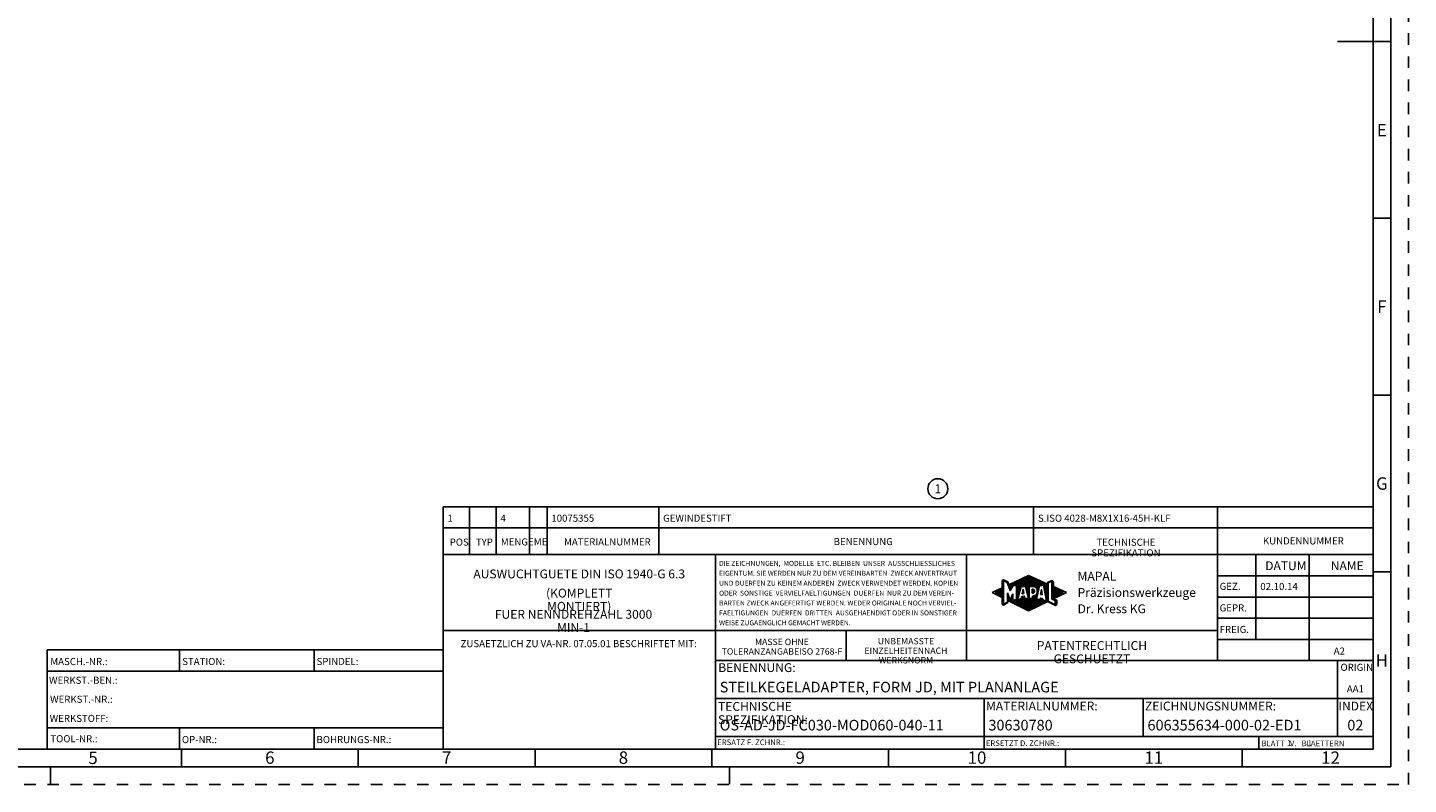
# Model space of a CAD drawing. Units: millimetres. Extents: x 0 to 594, y 0 to 420.
# Drawn here: x 204 to 594, y 0 to 214 of the extents above; entities that cross this region are included whole.
import ezdxf

# ---------------------------------------------------------------- set-up
doc = ezdxf.new("R2010")
doc.units = ezdxf.units.MM
doc.header["$LTSCALE"] = 32.67
doc.linetypes.add('HIDDEN', pattern=[0.2, 0.1, -0.1])
doc.layers.add('606355634-000-02-ED1_FORMAT', color=7, linetype='CONTINUOUS')
doc.layers.add('606355634-000-02-ED1_REF', color=7, linetype='CONTINUOUS')
doc.styles.get("Standard").update_dxf_attribs({"font": 'TXT.SHX', "width": 0.7})
doc.styles.add('TEXTSTYLE_2', font='TXT.SHX', dxfattribs={"width": 0.675})

# ---------------------------------------------------------------- blocks, each defined once
blk = doc.blocks.new('BALLOON_BL2', base_point=(460.92, 83.58))
at = {"layer": '606355634-000-02-ED1_REF', "color": 3, "linetype": 'CONTINUOUS'}
blk.add_circle((460.92, 83.58), 2.82, dxfattribs=at)
at = {"layer": '606355634-000-02-ED1_REF', "color": 2, "linetype": 'CONTINUOUS', "insert": (459.97, 84.83), "char_height": 2.5, "width": 1.9048, "attachment_point": 1, "line_spacing_factor": 0.9}
blk.add_mtext('1', dxfattribs=at)

msp = doc.modelspace()

# ---------------------------------------------------------------- linework, layer by layer
at = {"layer": '606355634-000-02-ED1_FORMAT', "color": 6, "linetype": 'HIDDEN'}
for p, q in [((594, 0), (594, 420)), ((0, 0), (594, 0))]:
    msp.add_line(p, q, dxfattribs=at)
at = {"layer": '606355634-000-02-ED1_FORMAT', "color": 7, "linetype": 'CONTINUOUS'}
for p, q in [((589, 5), (589, 415)), ((589, 210), (574, 210)), ((321, 72.5), (584, 72.5)), ((321, 10), (321, 72.5)), ((328.5, 65), (328.5, 72.5)), ((336, 65), (336, 72.5)), ((345.3988, 65), (345.3988, 72.5)), ((350.3988, 65), (350.3988, 72.5)), ((382, 65), (382, 72.5)), ((488, 65), (488, 72.5)), ((540, 35), (540, 72.5)), ((584, 10), (584, 72.5)), ((321, 65), (584, 65)), ((398, 10), (398, 65)), ((469, 65), (469, 35)), ((550.8994, 40.9547), (550.8994, 65)), ((565.8994, 65), (565.8994, 35)), ((584, 58.9547), (540, 58.9547)), ((584, 52.9547), (540, 52.9547)), ((584, 46.9547), (540, 46.9547)), ((540, 43.5), (321, 43.5)), ((435, 43.5), (435, 35)), ((584, 40.9547), (540, 40.9547)), ((209, 10), (209, 38)), ((209.0001, 38), (321.0001, 38)), ((246.5, 32.0048), (246.5, 38)), ((284.5, 32.0048), (284.5, 38)), ((321.0001, 32), (209.0001, 32)), ((398, 35), (584, 35)), ((574, 13.5), (574, 35)), ((584, 24.25), (398, 24.25)), ((474, 10), (474, 24.25)), ((519, 13.5), (519, 24.25)), ((321.0001, 16), (209.0001, 16)), ((246.5, 10), (246.5, 16)), ((284.5, 10), (284.5, 16)), ((584, 13.5), (398, 13.5)), ((551.7325, 13.5), (551.7325, 10)), ((209.0001, 10), (584, 10)), ((5, 5), (589, 5))]:
    msp.add_line(p, q, dxfattribs=at)
at = {"layer": '606355634-000-02-ED1_FORMAT', "color": 3, "linetype": 'CONTINUOUS'}
for p, q in [((584, 72.5), (584, 348)), ((584, 160.0599), (589, 160.0599)), ((584, 110.0599), (589, 110.0599)), ((321, 65), (321, 78.5)), ((321, 78.5), (584, 78.5)), ((328.5, 65), (328.5, 78.5)), ((336, 65), (336, 78.5)), ((345.3988, 65), (345.3988, 78.5)), ((350.3988, 65), (350.3988, 78.5)), ((382, 65), (382, 78.5)), ((488, 65), (488, 78.5)), ((540, 65), (540, 78.5)), ((584, 65), (584, 78.5)), ((321, 72.5), (584, 72.5)), ((321, 65), (584, 65)), ((321, 65), (584, 65)), ((321, 65), (321, 10)), ((584, 65), (584, 10)), ((584, 60.0599), (589, 60.0599)), ((540, 43.5), (469, 43.5)), ((469, 35), (469, 43.5)), ((540, 35), (540, 43.5)), ((209, 38), (321, 38)), ((209, 38), (209, 10)), ((321, 38), (321, 10)), ((540, 35), (469, 35)), ((10, 10), (209.0001, 10)), ((209, 10), (321, 10)), ((247, 10), (247, 5)), ((297, 5.0599), (297, 10.0599)), ((321, 10), (584, 10)), ((347, 10.0599), (347, 5.0599)), ((397, 10.0599), (397, 5.0599)), ((447, 10.0599), (447, 5.0599)), ((497, 10.0599), (497, 5.0599)), ((547, 10.0599), (547, 5.0599)), ((210, 5), (210, 0)), ((402, 5.0599), (402, 0.0599))]:
    msp.add_line(p, q, dxfattribs=at)
at = {"layer": '606355634-000-02-ED1_FORMAT', "color": 2, "linetype": 'CONTINUOUS'}
for p, q in [((486.6105, 59.0612), (480.9737, 56.4309)), ((481.0868, 56.097), (486.613, 58.6757)), ((486.582, 58.6612), (486.6452, 58.6612)), ((491.9768, 56.6462), (486.6105, 59.0612)), ((486.613, 58.6757), (491.9768, 56.2618)), ((479.0856, 55.5498), (476.3, 54.25)), ((477.1029, 54.238), (479.0856, 55.1631)), ((478.2243, 54.7612), (479.4977, 54.7612)), ((478.4386, 54.8612), (479.4977, 54.8612)), ((478.6529, 54.9612), (479.4977, 54.9612)), ((478.8672, 55.0612), (479.4977, 55.0612)), ((479.0815, 55.1612), (479.4977, 55.1612)), ((479.0856, 57.6284), (479.4845, 57.8197)), ((479.0856, 55.1631), (479.0856, 57.6284)), ((479.0856, 57.5612), (479.4977, 57.5612)), ((479.0856, 57.4612), (479.4977, 57.4612)), ((479.0856, 57.3612), (479.4977, 57.3612)), ((479.0856, 57.2612), (479.4977, 57.2612)), ((479.0856, 57.1612), (479.4977, 57.1612)), ((479.0856, 57.0612), (479.4977, 57.0612)), ((479.0856, 56.9612), (479.4977, 56.9612)), ((479.0856, 56.8612), (479.4977, 56.8612)), ((479.0856, 56.7612), (479.4977, 56.7612)), ((479.0856, 56.6612), (479.4977, 56.6612)), ((479.0856, 56.5612), (479.4977, 56.5612)), ((479.0856, 56.4612), (479.4977, 56.4612)), ((479.0856, 56.3612), (479.4977, 56.3612)), ((479.0856, 56.2612), (479.4977, 56.2612)), ((479.0856, 56.1612), (479.4977, 56.1612)), ((479.0856, 56.0612), (479.4977, 56.0612)), ((479.0856, 55.9612), (479.4977, 55.9612)), ((479.0856, 55.8612), (479.4977, 55.8612)), ((479.0856, 55.7612), (479.4977, 55.7612)), ((479.0856, 55.6612), (479.4977, 55.6612)), ((479.0856, 55.5612), (479.4977, 55.5612)), ((479.0856, 55.4612), (479.4977, 55.4612)), ((479.0856, 55.3612), (479.4977, 55.3612)), ((479.0856, 55.2612), (479.4977, 55.2612)), ((479.154, 57.6612), (479.8094, 57.6612)), ((479.3625, 57.7612), (479.6045, 57.7612)), ((479.4845, 57.8197), (480.705, 57.2242)), ((480.5745, 57.1031), (479.4977, 57.6291)), ((479.4977, 57.6291), (479.4977, 50.9232)), ((479.6367, 57.5612), (480.0143, 57.5612)), ((479.8414, 57.4612), (480.2192, 57.4612)), ((480.0461, 57.3612), (480.4241, 57.3612)), ((480.2509, 57.2612), (480.629, 57.2612)), ((480.4556, 57.1612), (480.7263, 57.1612)), ((481.3317, 54.7871), (480.5745, 57.1031)), ((480.5882, 57.0612), (480.7602, 57.0612)), ((480.6209, 56.9612), (480.7941, 56.9612)), ((480.6536, 56.8612), (480.8279, 56.8612)), ((480.6863, 56.7612), (480.8618, 56.7612)), ((480.705, 57.2242), (481.0868, 56.097)), ((480.719, 56.6612), (480.8957, 56.6612)), ((480.7517, 56.5612), (480.9296, 56.5612)), ((480.7844, 56.4612), (480.9634, 56.4612)), ((480.8171, 56.3612), (480.9973, 56.3612)), ((480.8498, 56.2612), (481.0312, 56.2612)), ((480.8825, 56.1612), (481.0651, 56.1612)), ((480.9152, 56.0612), (482.1724, 56.0612)), ((480.9479, 55.9612), (482.1064, 55.9612)), ((480.9806, 55.8612), (482.0404, 55.8612)), ((481.0132, 55.7612), (481.9745, 55.7612)), ((481.0459, 55.6612), (481.9085, 55.6612)), ((481.0786, 55.5612), (481.8425, 55.5612)), ((481.1113, 55.4612), (481.7765, 55.4612)), ((481.144, 55.3612), (481.7105, 55.3612)), ((481.1767, 55.2612), (481.6445, 55.2612)), ((481.2094, 55.1612), (481.5786, 55.1612)), ((481.2245, 56.1612), (482.2384, 56.1612)), ((481.2421, 55.0612), (481.5126, 55.0612)), ((481.2748, 54.9612), (481.4466, 54.9612)), ((481.3075, 54.8612), (481.3806, 54.8612)), ((482.3285, 56.2978), (481.3317, 54.7871)), ((481.4388, 56.2612), (482.3044, 56.2612)), ((481.6531, 56.3612), (490.7922, 56.3612)), ((481.8674, 56.4612), (491.5338, 56.4612)), ((482.0817, 56.5612), (491.3116, 56.5612)), ((482.296, 56.6612), (491.0894, 56.6612)), ((483.1516, 56.1288), (482.3285, 56.2978)), ((482.5069, 56.2612), (490.3486, 56.2612)), ((482.5103, 56.7612), (490.8672, 56.7612)), ((482.7246, 56.8612), (490.6449, 56.8612)), ((482.9389, 56.9612), (490.4227, 56.9612)), ((482.9937, 56.1612), (489.905, 56.1612)), ((483.1516, 52.2474), (483.1516, 56.1288)), ((483.1516, 56.0612), (489.6484, 56.0612)), ((483.1516, 55.9612), (484.4523, 55.9612)), ((483.1516, 55.8612), (484.4254, 55.8612)), ((483.1516, 55.7612), (484.3986, 55.7612)), ((483.1516, 55.6612), (484.3718, 55.6612)), ((483.1516, 55.5612), (484.345, 55.5612)), ((483.1516, 55.4612), (484.3182, 55.4612)), ((483.1516, 55.3612), (484.2913, 55.3612)), ((483.1516, 55.2612), (484.2645, 55.2612)), ((483.1516, 55.1612), (484.2377, 55.1612)), ((483.1516, 55.0612), (484.2109, 55.0612)), ((483.1516, 54.9612), (484.1841, 54.9612)), ((483.1516, 54.8612), (484.1572, 54.8612)), ((483.1516, 54.7612), (484.1304, 54.7612)), ((483.1532, 57.0612), (490.2005, 57.0612)), ((483.3675, 57.1612), (489.9783, 57.1612)), ((484.4555, 55.9734), (483.4727, 52.3089)), ((483.5818, 57.2612), (489.7561, 57.2612)), ((483.7961, 57.3612), (489.5339, 57.3612)), ((484.0104, 57.4612), (489.3117, 57.4612)), ((484.2247, 57.5612), (489.0895, 57.5612)), ((484.439, 57.6612), (488.8673, 57.6612)), ((484.6006, 55.9535), (484.4555, 55.9734)), ((484.5445, 55.9612), (489.6264, 55.9612)), ((484.888, 55.9259), (484.6006, 55.9535)), ((484.6533, 57.7612), (488.6451, 57.7612)), ((485.0312, 55.1589), (484.7558, 53.9039)), ((484.8676, 57.8612), (488.4228, 57.8612)), ((485.1713, 55.9102), (484.888, 55.9259)), ((484.9439, 54.7612), (485.1145, 54.7612)), ((484.9659, 54.8612), (485.0935, 54.8612)), ((484.9878, 54.9612), (485.0726, 54.9612)), ((485.0097, 55.0612), (485.0516, 55.0612)), ((485.288, 53.9326), (485.0312, 55.1589)), ((485.0819, 57.9612), (488.2006, 57.9612)), ((485.7225, 55.8946), (485.1713, 55.9102)), ((485.4497, 55.9014), (485.1713, 55.9102)), ((485.2962, 58.0612), (487.9784, 58.0612)), ((485.7225, 55.8946), (485.4497, 55.9014)), ((485.5105, 58.1612), (487.7562, 58.1612)), ((486.5391, 52.5618), (485.7225, 55.8946)), ((485.7248, 58.2612), (487.534, 58.2612)), ((485.7307, 55.8612), (486.7688, 55.8612)), ((485.7552, 55.7612), (486.7688, 55.7612)), ((485.7797, 55.6612), (486.7688, 55.6612)), ((485.8042, 55.5612), (486.7688, 55.5612)), ((485.8287, 55.4612), (486.7688, 55.4612)), ((485.8532, 55.3612), (486.7688, 55.3612)), ((485.8777, 55.2612), (486.7688, 55.2612)), ((485.9022, 55.1612), (486.7688, 55.1612)), ((485.9267, 55.0612), (486.7688, 55.0612)), ((485.9391, 58.3612), (487.3118, 58.3612)), ((485.9512, 54.9612), (486.7688, 54.9612)), ((485.9757, 54.8612), (486.7688, 54.8612)), ((486.0002, 54.7612), (486.7688, 54.7612)), ((486.1534, 58.4612), (487.0896, 58.4612)), ((486.3677, 58.5612), (486.8674, 58.5612)), ((487.0831, 55.9299), (486.7688, 55.9176)), ((486.7688, 55.9176), (486.7688, 52.5591)), ((487.8727, 55.9365), (487.0831, 55.9299)), ((487.7516, 55.156), (487.621, 55.1626)), ((487.621, 55.1626), (487.6261, 54.0232)), ((487.621, 55.1612), (487.6486, 55.1612)), ((487.6215, 55.0612), (488.0824, 55.0612)), ((487.6219, 54.9612), (488.1773, 54.9612)), ((487.6224, 54.8612), (488.2224, 54.8612)), ((487.6228, 54.7612), (488.2433, 54.7612)), ((487.8717, 55.1409), (487.7516, 55.156)), ((487.9793, 55.1134), (487.8717, 55.1409)), ((488.0345, 55.9112), (487.8727, 55.9365)), ((488.0721, 55.0698), (487.9793, 55.1134)), ((488.1824, 55.876), (488.0345, 55.9112)), ((488.1478, 55.0064), (488.0721, 55.0698)), ((488.2045, 54.9194), (488.1478, 55.0064)), ((488.3167, 55.8318), (488.1824, 55.876)), ((488.2398, 54.8051), (488.2045, 54.9194)), ((488.2273, 55.8612), (489.6043, 55.8612)), ((488.2398, 54.8051), (488.2515, 54.6597)), ((488.438, 55.7792), (488.3167, 55.8318)), ((488.5468, 55.7189), (488.438, 55.7792)), ((488.4704, 55.7612), (489.5823, 55.7612)), ((488.6436, 55.6518), (488.5468, 55.7189)), ((488.63, 55.6612), (489.5602, 55.6612)), ((488.803, 55.4997), (488.6436, 55.6518)), ((488.7385, 55.5612), (489.5382, 55.5612)), ((488.9202, 55.3287), (488.803, 55.4997)), ((488.8294, 55.4612), (489.5161, 55.4612)), ((489.6582, 56.1056), (488.8399, 52.3947)), ((488.8979, 55.3612), (489.4941, 55.3612)), ((488.9642, 55.238), (488.9202, 55.3287)), ((488.953, 55.2612), (489.472, 55.2612)), ((488.9992, 55.1447), (488.9642, 55.238)), ((488.993, 55.1612), (489.45, 55.1612)), ((489.0438, 54.9534), (488.9992, 55.1447)), ((489.0186, 55.0612), (489.4279, 55.0612)), ((489.042, 54.9612), (489.4059, 54.9612)), ((489.055, 54.8569), (489.0438, 54.9534)), ((489.0545, 54.8612), (489.3838, 54.8612)), ((489.055, 54.6207), (489.055, 54.8569)), ((489.055, 54.7612), (489.3618, 54.7612)), ((490.8114, 56.3655), (489.6582, 56.1056)), ((490.1996, 55.0577), (490.0044, 53.6635)), ((490.1581, 54.7612), (490.2437, 54.7612)), ((490.1721, 54.8612), (490.2288, 54.8612)), ((490.1861, 54.9612), (490.2139, 54.9612)), ((490.1996, 55.0577), (490.4131, 53.6217)), ((491.6099, 51.9277), (490.8114, 56.3655)), ((490.8122, 56.3612), (491.756, 56.3612)), ((490.8302, 56.2612), (492.1655, 56.2612)), ((490.8482, 56.1612), (492.1655, 56.1612)), ((490.8662, 56.0612), (492.1655, 56.0612)), ((490.8842, 55.9612), (492.1655, 55.9612)), ((490.9021, 55.8612), (492.1655, 55.8612)), ((490.9201, 55.7612), (492.1655, 55.7612)), ((490.9381, 55.6612), (492.1655, 55.6612)), ((490.9561, 55.5612), (492.1655, 55.5612)), ((490.9741, 55.4612), (492.1655, 55.4612)), ((490.9921, 55.3612), (492.1655, 55.3612)), ((491.0101, 55.2612), (492.1655, 55.2612)), ((491.0281, 55.1612), (492.1655, 55.1612)), ((491.0461, 55.0612), (492.1655, 55.0612)), ((491.0641, 54.9612), (492.1655, 54.9612)), ((491.0821, 54.8612), (492.1655, 54.8612)), ((491.1001, 54.7612), (492.1655, 54.7612)), ((491.9768, 57.0949), (493.2546, 57.638)), ((491.9768, 56.2618), (491.9768, 57.0949)), ((491.9768, 57.0612), (492.3456, 57.0612)), ((491.9768, 56.9612), (492.1655, 56.9612)), ((491.9768, 56.8612), (492.1655, 56.8612)), ((491.9768, 56.7612), (492.1655, 56.7612)), ((491.9768, 56.6612), (492.1655, 56.6612)), ((491.9768, 56.5612), (492.1655, 56.5612)), ((491.9768, 56.4612), (492.1655, 56.4612)), ((491.9768, 56.3612), (492.1655, 56.3612)), ((492.1329, 57.1612), (492.586, 57.1612)), ((493.2068, 57.4194), (492.1655, 56.9863)), ((492.1655, 56.9863), (492.1655, 51.7783)), ((492.3682, 57.2612), (492.8265, 57.2612)), ((492.6034, 57.3612), (493.0669, 57.3612)), ((492.8387, 57.4612), (493.3751, 57.4612)), ((493.074, 57.5612), (493.307, 57.5612)), ((493.2068, 52.3385), (493.2068, 57.4194)), ((493.2068, 57.3612), (493.4432, 57.3612)), ((493.2068, 57.2612), (493.5113, 57.2612)), ((493.2068, 57.1612), (493.5795, 57.1612)), ((493.2068, 57.0612), (493.6065, 57.0612)), ((493.2068, 56.9612), (493.6065, 56.9612)), ((493.2068, 56.8612), (493.6065, 56.8612)), ((493.2068, 56.7612), (493.6065, 56.7612)), ((493.2068, 56.6612), (493.6065, 56.6612)), ((493.2068, 56.5612), (493.6065, 56.5612)), ((493.2068, 56.4612), (493.6065, 56.4612)), ((493.2068, 56.3612), (493.6065, 56.3612)), ((493.2068, 56.2612), (493.6065, 56.2612)), ((493.2068, 56.1612), (493.6065, 56.1612)), ((493.2068, 56.0612), (493.6065, 56.0612)), ((493.2068, 55.9612), (493.6065, 55.9612)), ((493.2068, 55.8612), (493.6065, 55.8612)), ((493.2068, 55.7612), (493.6065, 55.7612)), ((493.2068, 55.6612), (493.6065, 55.6612)), ((493.2068, 55.5612), (493.6065, 55.5612)), ((493.2068, 55.4612), (493.7559, 55.4612)), ((493.2068, 55.3612), (493.9781, 55.3612)), ((493.2068, 55.2612), (494.2003, 55.2612)), ((493.2068, 55.1612), (494.4225, 55.1612)), ((493.2068, 55.0612), (494.6447, 55.0612)), ((493.2068, 54.9612), (494.8669, 54.9612)), ((493.2068, 54.8612), (495.0891, 54.8612)), ((493.2068, 54.7612), (495.3113, 54.7612)), ((493.2546, 57.638), (493.6065, 57.1215)), ((493.6065, 57.1215), (493.6065, 55.5284)), ((497.3013, 54.2501), (493.6065, 55.9128)), ((493.6065, 55.5284), (496.474, 54.238)), ((476.3, 54.25), (479.085, 52.8486)), ((479.085, 53.2406), (477.1029, 54.238)), ((477.1527, 54.2612), (479.4977, 54.2612)), ((477.2555, 54.1612), (479.4977, 54.1612)), ((477.3671, 54.3612), (479.4977, 54.3612)), ((477.4542, 54.0612), (479.4977, 54.0612)), ((477.5814, 54.4612), (479.4977, 54.4612)), ((477.653, 53.9612), (479.4977, 53.9612)), ((477.7957, 54.5612), (479.4977, 54.5612)), ((477.8517, 53.8612), (479.4977, 53.8612)), ((478.01, 54.6612), (479.4977, 54.6612)), ((478.0504, 53.7612), (479.4977, 53.7612)), ((478.2492, 53.6612), (479.4977, 53.6612)), ((478.4479, 53.5612), (479.4977, 53.5612)), ((478.6466, 53.4612), (479.4977, 53.4612)), ((478.8453, 53.3612), (479.4977, 53.3612)), ((479.0441, 53.2612), (479.4977, 53.2612)), ((479.085, 50.915), (479.085, 53.2406)), ((479.085, 53.1612), (479.4977, 53.1612)), ((479.085, 53.0612), (479.4977, 53.0612)), ((479.085, 52.9612), (479.4977, 52.9612)), ((479.085, 52.8612), (479.4977, 52.8612)), ((479.085, 52.7612), (479.4977, 52.7612)), ((479.085, 52.6612), (479.4977, 52.6612)), ((479.085, 52.5612), (479.4977, 52.5612)), ((479.085, 52.4612), (479.4977, 52.4612)), ((479.085, 52.3612), (479.4977, 52.3612)), ((479.085, 52.2612), (479.4977, 52.2612)), ((479.085, 52.1612), (479.4977, 52.1612)), ((479.085, 52.0612), (479.4977, 52.0612)), ((479.085, 51.9612), (479.4977, 51.9612)), ((479.085, 51.8612), (479.4977, 51.8612)), ((479.085, 51.7612), (479.4977, 51.7612)), ((479.085, 51.6612), (479.4977, 51.6612)), ((479.085, 51.5612), (479.4977, 51.5612)), ((479.085, 51.4612), (479.4977, 51.4612)), ((479.085, 51.3612), (479.4977, 51.3612)), ((479.085, 51.2612), (479.4977, 51.2612)), ((479.085, 51.1612), (479.4977, 51.1612)), ((479.085, 51.0612), (479.4977, 51.0612)), ((479.085, 50.9612), (479.4977, 50.9612)), ((479.4914, 50.7037), (479.085, 50.915)), ((479.1885, 50.8612), (479.7637, 50.8612)), ((480.7263, 51.4182), (479.4914, 50.7037)), ((479.4977, 50.9232), (480.5877, 51.5377)), ((479.5651, 50.9612), (479.9365, 50.9612)), ((479.7425, 51.0612), (480.1093, 51.0612)), ((479.9199, 51.1612), (480.2821, 51.1612)), ((480.0973, 51.2612), (480.455, 51.2612)), ((480.2746, 51.3612), (480.6278, 51.3612)), ((480.452, 51.4612), (480.7262, 51.4612)), ((480.5877, 54.1095), (481.4123, 52.0724)), ((480.5877, 51.5377), (480.5877, 54.1095)), ((480.5877, 54.0612), (480.6072, 54.0612)), ((480.5877, 53.9612), (480.6477, 53.9612)), ((480.5877, 53.8612), (480.6882, 53.8612)), ((480.5877, 53.7612), (480.7287, 53.7612)), ((480.5877, 53.6612), (480.7692, 53.6612)), ((480.5877, 53.5612), (480.8096, 53.5612)), ((480.5877, 53.4612), (480.8501, 53.4612)), ((480.5877, 53.3612), (480.8906, 53.3612)), ((480.5877, 53.2612), (480.9311, 53.2612)), ((480.5877, 53.1612), (480.9716, 53.1612)), ((480.5877, 53.0612), (481.012, 53.0612)), ((480.5877, 52.9612), (481.0525, 52.9612)), ((480.5877, 52.8612), (481.093, 52.8612)), ((480.5877, 52.7612), (481.1335, 52.7612)), ((480.5877, 52.6612), (481.174, 52.6612)), ((480.5877, 52.5612), (481.2144, 52.5612)), ((480.5877, 52.4612), (481.2549, 52.4612)), ((480.5877, 52.3612), (480.725, 52.3612)), ((480.5877, 52.2612), (480.7252, 52.2612)), ((480.5877, 52.1612), (480.7253, 52.1612)), ((480.5877, 52.0612), (480.7254, 52.0612)), ((480.5877, 51.9612), (480.7256, 51.9612)), ((480.5877, 51.8612), (480.7257, 51.8612)), ((480.5877, 51.7612), (480.7258, 51.7612)), ((480.5877, 51.6612), (480.726, 51.6612)), ((480.5877, 51.5612), (480.7261, 51.5612)), ((481.4123, 52.0724), (480.725, 52.4154)), ((486.613, 49.4526), (480.725, 52.4154)), ((480.725, 52.4154), (480.7263, 51.4182)), ((480.7255, 52.0231), (486.6103, 49.0619)), ((480.8335, 52.3612), (481.2954, 52.3612)), ((481.0339, 52.2612), (481.3359, 52.2612)), ((481.2343, 52.1612), (481.3764, 52.1612)), ((481.4112, 52.0701), (482.1738, 53.9198)), ((481.4123, 52.0724), (482.1738, 53.9198)), ((481.4288, 52.0612), (482.1738, 52.0612)), ((481.4488, 52.1612), (482.1738, 52.1612)), ((481.49, 52.2612), (482.1738, 52.2612)), ((481.5312, 52.3612), (482.1738, 52.3612)), ((481.5725, 52.4612), (482.1738, 52.4612)), ((481.6137, 52.5612), (482.1738, 52.5612)), ((481.6276, 51.9612), (491.4416, 51.9612)), ((481.6549, 52.6612), (482.1738, 52.6612)), ((481.6961, 52.7612), (482.1738, 52.7612)), ((481.7374, 52.8612), (482.1738, 52.8612)), ((481.7786, 52.9612), (482.1738, 52.9612)), ((481.8198, 53.0612), (482.1738, 53.0612)), ((481.8263, 51.8612), (491.577, 51.8612)), ((481.861, 53.1612), (482.1738, 53.1612)), ((481.9023, 53.2612), (482.1738, 53.2612)), ((481.9435, 53.3612), (482.1738, 53.3612)), ((481.9847, 53.4612), (482.1738, 53.4612)), ((482.025, 51.7612), (491.3709, 51.7612)), ((482.0259, 53.5612), (482.1738, 53.5612)), ((482.0672, 53.6612), (482.1738, 53.6612)), ((482.1084, 53.7612), (482.1738, 53.7612)), ((482.1496, 53.8612), (482.1738, 53.8612)), ((482.1738, 53.9198), (482.1738, 52.0267)), ((482.1738, 52.0267), (483.1516, 52.2474)), ((482.2237, 51.6612), (491.1648, 51.6612)), ((482.3266, 52.0612), (490.9401, 52.0612)), ((482.4225, 51.5612), (490.9587, 51.5612)), ((482.6212, 51.4612), (490.7526, 51.4612)), ((482.7698, 52.1612), (490.5106, 52.1612)), ((482.8199, 51.3612), (490.5465, 51.3612)), ((483.0187, 51.2612), (490.3404, 51.2612)), ((483.1516, 54.6612), (484.1036, 54.6612)), ((483.1516, 54.5612), (484.0768, 54.5612)), ((483.1516, 54.4612), (484.0499, 54.4612)), ((483.1516, 54.3612), (484.0231, 54.3612)), ((483.1516, 54.2612), (483.9963, 54.2612)), ((483.1516, 54.1612), (483.9695, 54.1612)), ((483.1516, 54.0612), (483.9427, 54.0612)), ((483.1516, 53.9612), (483.9158, 53.9612)), ((483.1516, 53.8612), (483.889, 53.8612)), ((483.1516, 53.7612), (483.8622, 53.7612)), ((483.1516, 53.6612), (483.8354, 53.6612)), ((483.1516, 53.5612), (483.8085, 53.5612)), ((483.1516, 53.4612), (483.7817, 53.4612)), ((483.1516, 53.3612), (483.7549, 53.3612)), ((483.1516, 53.2612), (483.7281, 53.2612)), ((483.1516, 53.1612), (483.7013, 53.1612)), ((483.1516, 53.0612), (483.6744, 53.0612)), ((483.1516, 52.9612), (483.6476, 52.9612)), ((483.1516, 52.8612), (483.6208, 52.8612)), ((483.1516, 52.7612), (483.594, 52.7612)), ((483.1516, 52.6612), (483.5672, 52.6612)), ((483.1516, 52.5612), (483.5403, 52.5612)), ((483.1516, 52.4612), (483.5135, 52.4612)), ((483.1516, 52.3612), (483.4867, 52.3612)), ((483.1516, 52.2612), (490.5031, 52.2612)), ((483.2174, 51.1612), (490.1344, 51.1612)), ((483.4161, 51.0612), (489.9283, 51.0612)), ((483.4727, 52.3089), (483.7482, 52.3576)), ((483.6149, 50.9612), (489.7222, 50.9612)), ((483.7482, 52.3576), (484.0107, 52.3954)), ((483.7734, 52.3612), (489.1267, 52.3612)), ((483.8136, 50.8612), (489.5161, 50.8612)), ((484.0107, 52.3954), (484.2677, 52.4243)), ((484.2677, 52.4243), (484.5265, 52.4459)), ((484.5265, 52.4459), (484.6816, 53.1572)), ((484.5299, 52.4612), (488.8546, 52.4612)), ((484.5517, 52.5612), (485.5155, 52.5612)), ((484.5735, 52.6612), (485.4944, 52.6612)), ((484.5953, 52.7612), (485.4732, 52.7612)), ((484.6171, 52.8612), (485.4521, 52.8612)), ((484.6389, 52.9612), (485.4309, 52.9612)), ((484.6607, 53.0612), (485.4098, 53.0612)), ((484.6816, 53.1572), (485.3785, 53.2095)), ((484.7348, 53.1612), (485.3887, 53.1612)), ((485.288, 53.9326), (484.7558, 53.9039)), ((484.7683, 53.9612), (485.282, 53.9612)), ((484.7903, 54.0612), (485.2611, 54.0612)), ((484.8122, 54.1612), (485.2401, 54.1612)), ((484.8342, 54.2612), (485.2192, 54.2612)), ((484.8561, 54.3612), (485.1983, 54.3612)), ((484.8781, 54.4612), (485.1773, 54.4612)), ((484.9, 54.5612), (485.1564, 54.5612)), ((484.922, 54.6612), (485.1354, 54.6612)), ((485.3785, 53.2095), (485.5222, 52.5294)), ((485.5222, 52.5294), (485.8168, 52.5503)), ((485.8168, 52.5503), (485.9619, 52.5553)), ((485.9619, 52.5553), (486.3943, 52.5618)), ((485.9619, 52.5553), (486.2502, 52.5602)), ((486.0247, 54.6612), (486.7688, 54.6612)), ((486.0492, 54.5612), (486.7688, 54.5612)), ((486.0737, 54.4612), (486.7688, 54.4612)), ((486.0982, 54.3612), (486.7688, 54.3612)), ((486.1227, 54.2612), (486.7688, 54.2612)), ((486.1472, 54.1612), (486.7688, 54.1612)), ((486.1717, 54.0612), (486.7688, 54.0612)), ((486.1962, 53.9612), (486.7688, 53.9612)), ((486.2207, 53.8612), (486.7688, 53.8612)), ((486.2452, 53.7612), (486.7688, 53.7612)), ((486.2502, 52.5602), (486.3943, 52.5618)), ((486.2697, 53.6612), (486.7688, 53.6612)), ((486.2942, 53.5612), (486.7688, 53.5612)), ((486.3187, 53.4612), (486.7688, 53.4612)), ((486.3432, 53.3612), (486.7688, 53.3612)), ((486.3547, 52.5612), (486.7688, 52.5612)), ((486.3677, 53.2612), (486.7688, 53.2612)), ((486.3922, 53.1612), (486.7688, 53.1612)), ((486.3943, 52.5618), (486.5391, 52.5618)), ((486.4167, 53.0612), (486.7688, 53.0612)), ((486.4413, 52.9612), (486.7688, 52.9612)), ((486.4658, 52.8612), (486.7688, 52.8612)), ((486.4903, 52.7612), (486.7688, 52.7612)), ((486.5148, 52.6612), (486.7688, 52.6612)), ((486.6103, 49.0619), (491.9895, 51.6723)), ((491.9768, 52.0552), (486.613, 49.4526)), ((486.7688, 52.5591), (486.9504, 52.5526)), ((486.9504, 52.5526), (487.2566, 52.5334)), ((487.2566, 52.5334), (487.3912, 52.5222)), ((487.2566, 52.5334), (487.6492, 52.5004)), ((487.3912, 52.5222), (487.5204, 52.511)), ((487.5204, 52.511), (487.6492, 52.5004)), ((487.6233, 54.6612), (488.2513, 54.6612)), ((487.6237, 54.5612), (488.245, 54.5612)), ((487.6242, 54.4612), (488.2324, 54.4612)), ((487.6246, 54.3612), (488.209, 54.3612)), ((487.6251, 54.2612), (488.1634, 54.2612)), ((487.6255, 54.1612), (488.0791, 54.1612)), ((487.626, 54.0612), (487.8936, 54.0612)), ((487.771, 54.0348), (487.6261, 54.0232)), ((487.6479, 53.2465), (487.7761, 53.2488)), ((487.6492, 52.5004), (487.6479, 53.2465)), ((487.648, 53.1612), (489.009, 53.1612)), ((487.6482, 53.0612), (488.9869, 53.0612)), ((487.6484, 52.9612), (488.9649, 52.9612)), ((487.6485, 52.8612), (488.9428, 52.8612)), ((487.6487, 52.7612), (488.9208, 52.7612)), ((487.6489, 52.6612), (488.8987, 52.6612)), ((487.6491, 52.5612), (488.8767, 52.5612)), ((487.897, 54.062), (487.771, 54.0348)), ((487.7761, 53.2488), (488.0151, 53.2749)), ((487.8899, 53.2612), (489.031, 53.2612)), ((488.0041, 54.1066), (487.897, 54.062)), ((488.0922, 54.1708), (488.0041, 54.1066)), ((488.0151, 53.2749), (488.1257, 53.2986)), ((488.1611, 54.2562), (488.0922, 54.1708)), ((488.1257, 53.2986), (488.2305, 53.3293)), ((488.2107, 54.3649), (488.1611, 54.2562)), ((488.2408, 54.4988), (488.2107, 54.3649)), ((488.2305, 53.3293), (488.4218, 53.412)), ((488.2515, 54.6597), (488.2408, 54.4988)), ((488.3043, 53.3612), (489.0531, 53.3612)), ((488.4218, 53.412), (488.5889, 53.5226)), ((488.4962, 53.4612), (489.0751, 53.4612)), ((488.5889, 53.5226), (488.7311, 53.6609)), ((488.6286, 53.5612), (489.0972, 53.5612)), ((488.7311, 53.6609), (488.7929, 53.7404)), ((488.7314, 53.6612), (489.1192, 53.6612)), ((488.7929, 53.7404), (488.8483, 53.8268)), ((488.8062, 53.7612), (489.1413, 53.7612)), ((488.8399, 52.3947), (489.8408, 52.2778)), ((488.8483, 53.8268), (488.8973, 53.9199)), ((488.8664, 53.8612), (489.1633, 53.8612)), ((488.8973, 53.9199), (488.9761, 54.1266)), ((488.913, 53.9612), (489.1854, 53.9612)), ((488.9511, 54.0612), (489.2074, 54.0612)), ((488.9761, 54.1266), (489.0288, 54.3603)), ((488.9839, 54.1612), (489.2295, 54.1612)), ((489.0064, 54.2612), (489.2515, 54.2612)), ((489.0288, 54.3603), (489.055, 54.6207)), ((489.0288, 54.3612), (489.2736, 54.3612)), ((489.0389, 54.4612), (489.2956, 54.4612)), ((489.049, 54.5612), (489.3177, 54.5612)), ((489.055, 54.6612), (489.3397, 54.6612)), ((489.8408, 52.2778), (489.9152, 52.6866)), ((489.856, 52.3612), (490.4955, 52.3612)), ((489.8742, 52.4612), (490.488, 52.4612)), ((489.8924, 52.5612), (490.4804, 52.5612)), ((489.9106, 52.6612), (490.0647, 52.6612)), ((489.9152, 52.6866), (490.4782, 52.5909)), ((490.4131, 53.6217), (490.0044, 53.6635)), ((490.0181, 53.7612), (490.3923, 53.7612)), ((490.0266, 53.6612), (490.4072, 53.6612)), ((490.0321, 53.8612), (490.3775, 53.8612)), ((490.0461, 53.9612), (490.3626, 53.9612)), ((490.0601, 54.0612), (490.3477, 54.0612)), ((490.0741, 54.1612), (490.3329, 54.1612)), ((490.0881, 54.2612), (490.318, 54.2612)), ((490.1021, 54.3612), (490.3031, 54.3612)), ((490.1161, 54.4612), (490.2883, 54.4612)), ((490.1301, 54.5612), (490.2734, 54.5612)), ((490.1441, 54.6612), (490.2585, 54.6612)), ((490.4782, 52.5909), (490.5117, 52.1466)), ((490.5117, 52.1466), (491.6099, 51.9277)), ((491.118, 54.6612), (492.1655, 54.6612)), ((491.136, 54.5612), (492.1655, 54.5612)), ((491.154, 54.4612), (492.1655, 54.4612)), ((491.172, 54.3612), (492.1655, 54.3612)), ((491.19, 54.2612), (492.1655, 54.2612)), ((491.208, 54.1612), (492.1655, 54.1612)), ((491.226, 54.0612), (492.1655, 54.0612)), ((491.244, 53.9612), (492.1655, 53.9612)), ((491.262, 53.8612), (492.1655, 53.8612)), ((491.28, 53.7612), (492.1655, 53.7612)), ((491.298, 53.6612), (492.1655, 53.6612)), ((491.316, 53.5612), (492.1655, 53.5612)), ((491.334, 53.4612), (492.1655, 53.4612)), ((491.3519, 53.3612), (492.1655, 53.3612)), ((491.3699, 53.2612), (492.1655, 53.2612)), ((491.3879, 53.1612), (492.1655, 53.1612)), ((491.4059, 53.0612), (492.1655, 53.0612)), ((491.4239, 52.9612), (492.1655, 52.9612)), ((491.4419, 52.8612), (492.1655, 52.8612)), ((491.4599, 52.7612), (492.1655, 52.7612)), ((491.4779, 52.6612), (492.1655, 52.6612)), ((491.4959, 52.5612), (492.1655, 52.5612)), ((491.5139, 52.4612), (492.1655, 52.4612)), ((491.5319, 52.3612), (492.1655, 52.3612)), ((491.5499, 52.2612), (492.1655, 52.2612)), ((491.5678, 52.1612), (492.1655, 52.1612)), ((491.5858, 52.0612), (492.1655, 52.0612)), ((491.6038, 51.9612), (491.7831, 51.9612)), ((491.9768, 51.679), (491.9768, 52.0552)), ((491.9768, 51.9612), (492.1655, 51.9612)), ((491.9768, 51.8612), (492.1655, 51.8612)), ((491.9768, 51.7612), (492.1983, 51.7612)), ((494.1638, 50.5303), (491.9768, 51.679)), ((492.0107, 51.6612), (492.3904, 51.6612)), ((492.1655, 51.7783), (494.1384, 50.7512)), ((492.2011, 51.5612), (492.5825, 51.5612)), ((492.3915, 51.4612), (492.7745, 51.4612)), ((492.5819, 51.3612), (492.9666, 51.3612)), ((492.7722, 51.2612), (493.1587, 51.2612)), ((492.9626, 51.1612), (493.3508, 51.1612)), ((493.153, 51.0612), (493.5428, 51.0612)), ((493.2068, 54.6612), (495.5336, 54.6612)), ((493.2068, 54.5612), (495.7558, 54.5612)), ((493.2068, 54.4612), (495.978, 54.4612)), ((493.2068, 54.3612), (496.2002, 54.3612)), ((493.2068, 54.2612), (496.4224, 54.2612)), ((493.2068, 54.1612), (496.3158, 54.1612)), ((493.2068, 54.0612), (496.1098, 54.0612)), ((493.2068, 53.9612), (495.9037, 53.9612)), ((493.2068, 53.8612), (495.6976, 53.8612)), ((493.2068, 53.7612), (495.4916, 53.7612)), ((493.2068, 53.6612), (495.2855, 53.6612)), ((493.2068, 53.5612), (495.0795, 53.5612)), ((493.2068, 53.4612), (494.8734, 53.4612)), ((493.2068, 53.3612), (494.6673, 53.3612)), ((493.2068, 53.2612), (494.4613, 53.2612)), ((493.2068, 53.1612), (494.2552, 53.1612)), ((493.2068, 53.0612), (494.0491, 53.0612)), ((493.2068, 52.9612), (493.8431, 52.9612)), ((493.2068, 52.8612), (493.637, 52.8612)), ((493.2068, 52.7612), (493.5593, 52.7612)), ((493.2068, 52.6612), (493.5593, 52.6612)), ((493.2068, 52.5612), (493.5593, 52.5612)), ((493.2068, 52.4612), (493.5593, 52.4612)), ((493.2068, 52.3612), (493.8009, 52.3612)), ((494.1384, 51.9501), (493.2068, 52.3385)), ((493.3434, 50.9612), (493.7349, 50.9612)), ((493.3922, 52.2612), (494.0496, 52.2612)), ((493.5338, 50.8612), (493.927, 50.8612)), ((496.474, 54.238), (493.5593, 52.8235)), ((493.5593, 52.8235), (493.5593, 52.4583)), ((493.5593, 52.4583), (494.541, 52.0637)), ((493.5866, 52.4474), (497.3013, 54.2501)), ((493.6321, 52.1612), (494.2984, 52.1612)), ((493.872, 52.0612), (494.541, 52.0612)), ((494.1118, 51.9612), (494.541, 51.9612)), ((494.1384, 50.7512), (494.1384, 51.9501)), ((494.1384, 51.8612), (494.541, 51.8612)), ((494.1384, 51.7612), (494.541, 51.7612)), ((494.1384, 51.6612), (494.541, 51.6612)), ((494.1384, 51.5612), (494.541, 51.5612)), ((494.1384, 51.4612), (494.541, 51.4612)), ((494.1384, 51.3612), (494.541, 51.3612)), ((494.1384, 51.2612), (494.541, 51.2612)), ((494.1384, 51.1612), (494.541, 51.1612)), ((494.1384, 51.0612), (494.541, 51.0612)), ((494.1384, 50.9612), (494.541, 50.9612)), ((494.1384, 50.8612), (494.541, 50.8612)), ((494.541, 50.825), (494.1638, 50.5303)), ((494.541, 52.0637), (494.541, 50.825)), ((479.3808, 50.7612), (479.5908, 50.7612)), ((484.0123, 50.7612), (489.31, 50.7612)), ((484.211, 50.6612), (489.1039, 50.6612)), ((484.4098, 50.5612), (488.8978, 50.5612)), ((484.6085, 50.4612), (488.6917, 50.4612)), ((484.8072, 50.3612), (488.4856, 50.3612)), ((485.006, 50.2612), (488.2795, 50.2612)), ((485.2047, 50.1612), (488.0735, 50.1612)), ((485.4034, 50.0612), (487.8674, 50.0612)), ((485.6022, 49.9612), (487.6613, 49.9612)), ((485.8009, 49.8612), (487.4552, 49.8612)), ((485.9996, 49.7612), (487.2491, 49.7612)), ((486.1983, 49.6612), (487.043, 49.6612)), ((486.3971, 49.5612), (486.8369, 49.5612)), ((486.5958, 49.4612), (486.6308, 49.4612)), ((493.7242, 50.7612), (494.1191, 50.7612)), ((493.9146, 50.6612), (494.3313, 50.6612)), ((494.105, 50.5612), (494.2033, 50.5612)), ((494.1384, 50.7612), (494.4593, 50.7612))]:
    msp.add_line(p, q, dxfattribs=at)

# ---------------------------------------------------------------- block references
at = {"layer": '606355634-000-02-ED1_REF', "color": 3, "linetype": 'CONTINUOUS'}
msp.add_blockref('BALLOON_BL2', (460.9235, 83.5814), dxfattribs=at)

# ---------------------------------------------------------------- texts
at = {"layer": '606355634-000-02-ED1_FORMAT', "color": 90, "linetype": 'CONTINUOUS', "char_height": 3.5, "attachment_point": 2, "line_spacing_factor": 0.9, "style": 'TEXTSTYLE_2'}
for s, insert, width in [('E', (586.5, 186.75), 2.5), ('F', (586.5, 136.8099), 2.5), ('G', (586.5, 86.8099), 2.75), ('H', (586.5, 36.8099), 2.75), ('5', (222, 9.25), 2.5), ('6', (272, 9.3099), 2.75), ('7', (322, 9.3099), 2.75), ('8', (372, 9.3099), 2.75), ('9', (422, 9.3099), 2.75), ('10', (472, 9.3099), 4.75), ('11', (522, 9.3099), 4), ('12', (572, 9.3099), 4.75)]:
    msp.add_mtext(s, dxfattribs=dict(at, insert=insert, width=width))
at = {"layer": '606355634-000-02-ED1_FORMAT', "color": 2, "linetype": 'CONTINUOUS'}
for s, insert, char_height, width, attachment_point, line_spacing_factor in [('1', (322.225, 76.25), 2, 1.142857, 1, 0.9), ('4', (337.225, 76.25), 2, 1.571429, 1, 0.9), ('10075355', (351.6238, 76.25), 2, 11.571429, 1, 0.9), ('GEWINDESTIFT', (383.225, 76.25), 2, 19.52381, 1, 0.9), ('S.ISO 4028-M8X1X16-45H-KLF', (489.225, 76.25), 2, 38.714286, 1, 0.9), ('K2865-24_HP', (580.775, 76.75), 0.03, 0.255, 3, 0.9), ('KN', (581.775, 76.75), 0.03, 0.047143, 3, 0.9), ('POS', (322.8803, 69.4939), 2, 4.714286, 1, 0.9), ('TYP', (330.2801, 69.4939), 2, 5, 1, 0.9), ('MENGE', (337.3397, 69.5422), 2, 7.714286, 1, 0.9), ('ME', (346.6578, 69.5585), 2, 3.142857, 1, 0.9), ('MATERIALNUMMER', (355.2152, 69.5585), 2, 22, 1, 0.9), ('BENENNUNG', (431.4509, 69.6477), 2, 13.857143, 1, 0.9), ('TECHNISCHE SPEZIFIKATION', (514.1188, 69.4559), 2, 36.619048, 2, 0.9), ('KUNDENNUMMER', (552.8634, 69.8395), 2, 19.095238, 1, 0.9), ('DIE ZEICHNUNGEN,  MODELLE  ETC. BLEIBEN  UNSER  AUSSCHLIESSLICHES\\PEIGENTUM. SIE WERDEN NUR ZU DEM VEREINBARTEN  ZWECK ANVERTRAUT\\PUND DUERFEN ZU KEINEM ANDEREN  ZWECK VERWENDET WERDEN. KOPIEN\\PODER  SONSTIGE  VERVIELFAELTIGUNGEN  DUERFEN  NUR ZU DEM VEREIN-\\PBARTEN ZWECK ANGEFERTIGT WERDEN. WEDER ORIGINALE NOCH VERVIEL-\\PFAELTIGUNGEN  DUERFEN  DRITTEN  AUSGEHAENDIGT ODER IN SONSTIGER\\PWEISE ZUGAENGLICH GEMACHT WERDEN.', (399.0529, 63.1773), 1.4, 69.233333, 1, 1.2), ('DATUM', (553.4985, 63.0649), 2.5, 10.654762, 1, 0.9), ('NAME', (572.0389, 63.0649), 2.5, 8.035714, 1, 0.9), (' \\PAUSWUCHTGUETE DIN ISO 1940-G 6.3', (359.5, 63.25), 2.5, 62.738095, 2, 0.60006), ('MAPAL', (500.45, 60.1001), 2.5, 10.47619, 1, 0.9), (' \\P(KOMPLETT MONTIERT)', (359.5, 59.0797), 2.5, 35.535714, 2, 0.9), ('Präzisionswerkzeuge', (500.45, 55.5001), 2.5, 33.952381, 1, 0.9), ('GEZ.', (540.6249, 56.9912), 2, 5.714286, 1, 0.9), ('02.10.14', (552.1225, 56.9547), 2, 10.857143, 1, 0.9), ('Dr. Kress KG', (500.45, 50.9001), 2.5, 22.559524, 1, 0.9), ('GEPR.', (540.6249, 50.9031), 2, 7.285714, 1, 0.9), ('FUER NENNDREHZAHL 3000 MIN\\P-1', (357.8929, 49.3297), 2.5, 50.119048, 2, 0.9), ('FREIG.', (540.6249, 44.8151), 2, 8.428571, 1, 0.9), ('ZUSAETZLICH ZU VA-NR. 07.05.01 BESCHRIFTET MIT:', (359.349, 40.7911), 2, 70.571429, 2, 0.9), ('MASSE OHNE TOLERANZANGABE\\PISO 2768-F', (416.8388, 41.1783), 1.8, 35.357143, 2, 0.9), ('UNBEMASSTE EINZELHEITEN\\PNACH WERKSNORM', (451.9044, 41.3918), 1.8, 31.5, 2, 0.9), ('PATENTRECHTLICH GESCHUETZT', (504.5, 40.5), 2.5, 51.071429, 2, 0.9), ('MASCH.-NR.:', (209.9272, 35.7195), 2, 15.80952, 1, 0.9), ('STATION:', (247.2213, 35.7442), 2, 11.85714, 1, 0.9), ('SPINDEL:', (285.212, 35.7442), 2, 11.238093, 1, 0.9), ('A2', (572.8844, 38.6959), 2, 3.285714, 1, 0.9), ('BENENNUNG:', (398.82, 34.2602), 2.5, 18.214286, 1, 0.9), ('ORIGIN', (574.7989, 34.0991), 2, 8.857143, 1, 0.9), ('WERKST.-BEN.:', (209.5638, 30.4329), 2, 19.571424, 1, 0.9), ('AA1', (579, 28), 2, 4.571429, 2, 0.9), ('WERKST.-NR.:', (209.8682, 25.0622), 2, 18.142853, 1, 0.9), ('ZEICHNUNGSNUMMER:', (519.5006, 23.3921), 2.5, 32.083333, 1, 0.9), ('WERKSTOFF:', (209.7507, 19.6578), 2, 15.714282, 1, 0.9), ('TECHNISCHE SPEZIFIKATION:', (398.7601, 23.3), 2.5, 46.666667, 1, 0.9), ('MATERIALNUMMER:', (474.5449, 23.3921), 2.5, 28.392857, 1, 0.9), ('INDEX', (574.2297, 23.3982), 2.5, 9.761905, 1, 0.9), ('02', (579, 18.25), 3, 4.714286, 2, 0.9), ('TOOL-NR.:', (209.931, 13.9091), 2, 12.571429, 1, 0.9), ('OP-NR.:', (247.14, 13.6643), 2, 9.571429, 1, 0.9), ('BOHRUNGS-NR.:', (285.2058, 13.6643), 2, 18.999995, 1, 0.9), ('ERSATZ F. ZCHNR.:', (398.5262, 12.6904), 1.6, 20.07619, 1, 0.9), ('ERSETZT D. ZCHNR.:', (474.489, 12.4415), 1.6, 21.52381, 1, 0.9), ('BLATT   V.   BLAETTERN', (552.4398, 12.3993), 1.6, 27.390476, 1, 0.9), ('1', (559.6866, 12.4835), 1.6, 0.914286, 1, 0.9), ('1', (565.5081, 12.4645), 1.6, 0.914286, 1, 0.9)]:
    msp.add_mtext(s, dxfattribs=dict(at, insert=insert, char_height=char_height, width=width, attachment_point=attachment_point, line_spacing_factor=line_spacing_factor))
at = {"layer": '606355634-000-02-ED1_FORMAT', "color": 7, "linetype": 'CONTINUOUS', "char_height": 3, "attachment_point": 1, "line_spacing_factor": 0.9}
for s, insert, width in [('STEILKEGELADAPTER, FORM JD, MIT PLANANLAGE', (399.225, 29), 96.285714), ('OS-AD-JD-FC030-MOD060-040-11', (399.225, 18.25), 64.214286), ('30630780', (475.225, 18.25), 18.428571), ('606355634-000-02-ED1', (520.225, 18.25), 45.142857)]:
    msp.add_mtext(s, dxfattribs=dict(at, insert=insert, width=width))

doc.saveas('drawing.dxf')
